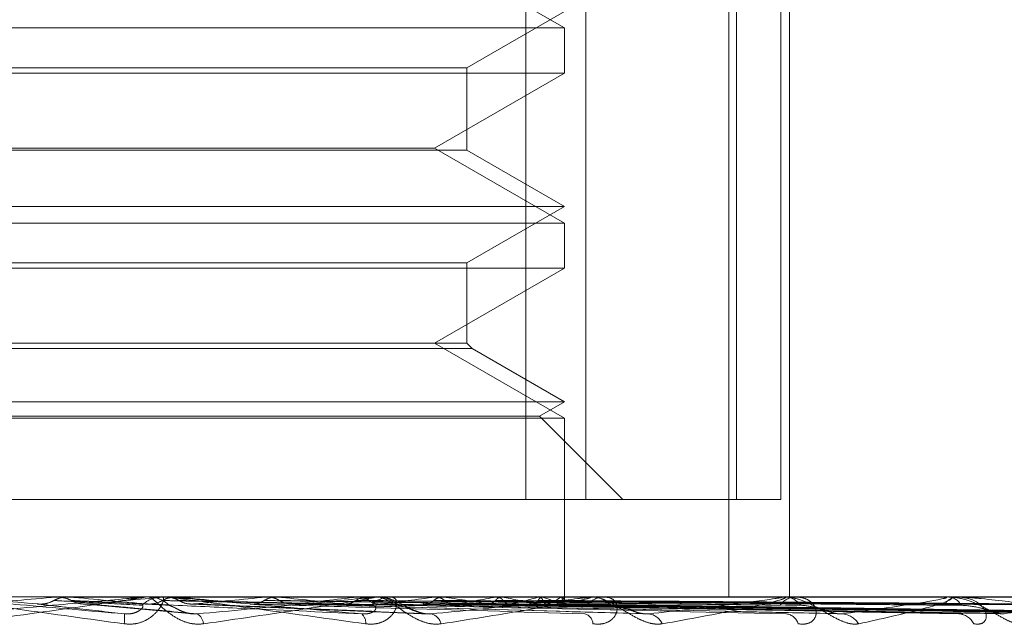
# Model space of a CAD drawing. Units: inches. Extents: x 0 to 23.4, y 0 to 16.5.
# Drawn here: x 7 to 7, y 2.4 to 2.4 of the extents above; entities that cross this region are included whole.
import ezdxf

# ---------------------------------------------------------------- set-up
doc = ezdxf.new("R2010")
doc.units = ezdxf.units.IN
doc.header["$MEASUREMENT"] = 0
doc.linetypes.add('HIDDEN', pattern=[0.07500000000000001, 0.05, -0.025])

msp = doc.modelspace()

# ---------------------------------------------------------------- linework, layer by layer
at = {"color": 7, "linetype": 'HIDDEN', "lineweight": 0}
for p, q in [((7.0028326502, 2.4061681286), (7.0028326502, 2.3936412854)), ((7.00393355, 2.3936412854), (7.00393355, 2.4061681286)), ((7.0065587922, 2.4061681286), (7.0065587922, 2.3918517363)), ((7.0067021644, 2.4061681286), (7.0067021644, 2.3936412854)), ((7.0075163199, 2.3936412854), (7.0075163199, 2.4061681286)), ((7.0076734533, 2.4061681286), (7.0076734533, 2.3918517363)), ((7.0035407301, 2.4022864896), (7.0011569599, 2.40366276)), ((7.0017511811, 2.4015558339), (7.0035407301, 2.4025890305)), ((6.9820661417, 2.4022864896), (7.0035407301, 2.4022864896)), ((7.0035407301, 2.4014599323), (7.0035407301, 2.4022864896)), ((6.9838556907, 2.4015558339), (7.0017511811, 2.4015558339)), ((7.0017511811, 2.4000431291), (7.0017511811, 2.4015558339)), ((7.0035407301, 2.4014599323), (6.9932162733, 2.4014599323)), ((7.0011569599, 2.4000836619), (7.0035407301, 2.4014599323)), ((7.0017511811, 2.4000431291), (6.983862307, 2.4000431291)), ((6.9931246199, 2.4000836619), (7.0011569599, 2.4000836619)), ((7.0035407301, 2.3987073915), (7.0011569599, 2.4000836619)), ((7.0035407301, 2.3990099325), (7.0017511811, 2.4000431291)), ((6.9820661417, 2.3990099325), (7.0035407301, 2.3990099325)), ((7.0017511811, 2.3979767359), (7.0035407301, 2.3990099325)), ((6.9820661417, 2.3987073915), (7.0035407301, 2.3987073915)), ((7.0035407301, 2.3978808342), (7.0035407301, 2.3987073915)), ((6.9838556907, 2.3979767359), (7.0017511811, 2.3979767359)), ((7.0017511811, 2.3965045638), (7.0017511811, 2.3979767359)), ((7.0035407301, 2.3978808342), (6.9932162733, 2.3978808342)), ((7.0011569599, 2.3965045638), (7.0035407301, 2.3978808342)), ((7.0017511811, 2.3965045638), (6.983862307, 2.3965045638)), ((7.0035407301, 2.3951282934), (7.0011569599, 2.3965045638)), ((7.0018470827, 2.3964086622), (7.0017511811, 2.3965045638)), ((7.0018470827, 2.3964086622), (6.9837664763, 2.3964086622)), ((7.0035407301, 2.3954308344), (7.0018470827, 2.3964086622)), ((6.9820661417, 2.3954308344), (7.0035407301, 2.3954308344)), ((7.0030869187, 2.3951688262), (7.0035407301, 2.3954308344)), ((6.9820661417, 2.3951282934), (7.0035407301, 2.3951282934)), ((6.9825199532, 2.3951688262), (7.0030869187, 2.3951688262)), ((7.0046144595, 2.3936412854), (7.0030869187, 2.3951688262)), ((7.0035407301, 2.3918517363), (7.0035407301, 2.3951282934)), ((6.9827742216, 2.3936412854), (7.00393355, 2.3936412854)), ((7.0075163199, 2.3936412854), (7.00393355, 2.3936412854)), ((7.0295085878, 2.3918517363), (6.9597677823, 2.3918517363)), ((6.994211148, 2.3918496934), (6.9942343161, 2.3918512254)), ((6.9958089413, 2.3918496934), (6.994211148, 2.3918496934)), ((6.9942343161, 2.3918512254), (6.994234294, 2.3918517363)), ((6.9942577118, 2.3918517363), (6.9942463759, 2.3918516144)), ((6.9944516806, 2.3918496934), (6.9944285807, 2.3918512254)), ((6.9947421706, 2.3918496934), (6.9944516806, 2.3918496934)), ((6.9958553149, 2.3918517363), (6.9959128218, 2.3918517363)), ((6.9962664523, 2.3918496934), (6.9959179307, 2.3918496934)), ((6.9962202005, 2.3918517363), (6.9961628065, 2.3918517363)), ((6.9962002155, 2.3918496934), (6.9962223802, 2.3918512254)), ((7.0000180173, 2.3918496934), (6.9962002155, 2.3918496934)), ((6.9962223802, 2.3918512254), (6.9962223591, 2.3918517363)), ((6.9962450256, 2.3918517363), (6.9962341892, 2.3918516144)), ((6.9964298564, 2.3918496934), (6.9964078482, 2.3918512254)), ((6.9974097002, 2.3918496934), (6.9964298564, 2.3918496934)), ((6.9980665145, 2.3918496934), (6.9980868748, 2.3918512254)), ((7.0039663395, 2.3918496934), (6.9980665145, 2.3918496934)), ((6.9982769639, 2.3918496934), (6.9982568428, 2.3918512254)), ((6.9997425921, 2.3918496934), (6.9997604121, 2.3918512254)), ((6.9999262438, 2.3918496934), (6.9999087372, 2.3918512254)), ((7.0000623727, 2.3918517363), (7.0001173515, 2.3918517363)), ((7.0075112052, 2.3918496934), (7.0001224604, 2.3918496934)), ((7.0004107358, 2.3918517363), (7.0003560165, 2.3918517363)), ((7.0011678705, 2.3918496934), (7.0011825061, 2.3918512254)), ((7.0013180869, 2.3918496934), (7.0013038274, 2.3918512254)), ((7.0022908365, 2.3918496934), (7.0023017588, 2.3918512254)), ((7.0024021883, 2.3918496934), (7.0023916913, 2.3918512254)), ((7.0030709031, 2.3918496934), (7.0030777173, 2.3918512254)), ((7.0031393658, 2.3918496934), (7.0031330107, 2.3918512254)), ((7.0034798766, 2.3918496934), (7.0034823365, 2.3918512254)), ((7.0035029758, 2.3918496934), (7.0035009924, 2.3918512254)), ((7.0035404265, 2.3917709959), (7.0035410337, 2.3918517363)), ((7.0040070737, 2.3918517363), (7.0040575372, 2.3918517363)), ((7.0105244939, 2.3918496934), (7.0040626461, 2.3918496934)), ((7.0043263234, 2.3918517363), (7.0042762565, 2.3918517363)), ((7.007546846, 2.3918517363), (7.0075909704, 2.3918517363)), ((7.0078254439, 2.3918517363), (7.007781839, 2.3918517363)), ((7.0105537531, 2.3918517363), (7.0105899435, 2.3918517363)), ((7.0128972973, 2.3918496934), (7.0105950524, 2.3918496934)), ((7.0107816299, 2.3918517363), (7.0107460629, 2.3918517363)), ((6.9946986691, 2.3917222297), (6.9967227124, 2.3915398093)), ((6.9966873167, 2.391720752), (7.0010643727, 2.3915379181)), ((6.9984761483, 2.391723916), (7.0049550501, 2.3915489407)), ((7.0001001801, 2.3917236893), (7.0085211492, 2.3915485307)), ((7.0010127763, 2.3917229478), (7.0108599452, 2.3915471806)), ((7.0014595584, 2.3917235463), (7.0115181863, 2.3915482716)), ((7.0021743812, 2.3917230491), (7.0133503379, 2.3915473664)), ((7.0025055451, 2.3917234416), (7.0138382628, 2.3915480816)), ((7.0025266532, 2.3917211433), (7.0039529333, 2.3917002639)), ((7.0029968968, 2.3917231327), (7.0150977117, 2.3915475192)), ((7.0032004993, 2.3917233562), (7.0153976996, 2.3915479266)), ((7.0034506837, 2.3917232077), (7.0160389985, 2.3915476562)), ((7.0035193777, 2.3917232804), (7.0161402132, 2.3915477887))]:
    msp.add_line(p, q, dxfattribs=at)
at = {"color": 7, "linetype": 'HIDDEN', "lineweight": 0, "flags": 128}
msp.add_lwpolyline([(6.9938716344, 2.3917224134), (6.9936899535, 2.3917382402), (6.9935080146, 2.3917541), (6.9933258708, 2.3917699882), (6.993143575, 2.3917859002), (6.9929611803, 2.3918018314), (6.9927787397, 2.3918177771), (6.9925963062, 2.3918337326), (6.992413933, 2.3918496934)], dxfattribs=at)
at = {"color": 7, "linetype": 'HIDDEN', "lineweight": 0}
for centre, radius, start, end in [((6.9135342852, 3.3060791064), 0.9177822049831992, 274.9518300525, 275.0430456791), ((6.9279167095, 1.6402498457), 0.7545390868095232, 84.8326629799, 84.9411093192), ((6.9639994654, 2.7411513967), 0.3507827935545367, 275.0354369071, 275.2669861122), ((6.996163268, 2.3913233373), 0.0005283992746567, 90.0500483657, 134.492940543), ((6.9958553155, 2.391324373), 0.0005273633426292, 90.0000686447, 95.0448696408), ((6.9959123847, 2.3913228933), 0.0005288431693723, 45.5267377624, 89.9526422159), ((6.9703342203, 2.110898842), 0.2821601728553938, 84.4209234343, 84.6934057474), ((6.9796513559, 2.5755437992), 0.1846148492811413, 275.3140232696, 275.7247206838), ((6.9845544534, 2.2566479256), 0.1358963770791179, 83.6953718066, 84.2045235289), ((6.9884043302, 2.4910228289), 0.0998191714453292, 275.8438687361, 276.5221907819), ((7.0003585314, 2.3913588929), 0.0004928498195289, 90.2923731556, 136.1599862962), ((7.0000623765, 2.3913691181), 0.0004826182175735, 90.0004477411, 95.2737080198), ((7.0001148955, 2.3913579189), 0.0004938235206375, 43.8882235972, 89.7150417758), ((6.9943073628, 2.4413023133), 0.0499262273289812, 276.752554534, 277.8981694113), ((6.9975205368, 2.3651398227), 0.026978483599286, 80.1723369547, 81.9080475383), ((6.9984823238, 2.4124861057), 0.0209849060295231, 278.3266901383, 280.4564547077), ((7.0008327207, 2.383601744), 0.0083959452746628, 75.2876944688, 79.226229469), ((7.0013187217, 2.3978936121), 0.0062927810163418, 281.2811459711, 286.1673047427), ((7.0027539765, 2.3905348469), 0.0013701628388863, 60.0812789924, 73.6638248452), ((7.0029581157, 2.3925737472), 0.0008924619880597, 287.4620186424, 305.7769227885), ((7.0034409417, 2.3917731443), 9.85291535196e-05, 329.0104094312, 50.9792576312), ((7.0042826443, 2.3914172928), 0.0004344905239654, 90.8423806665, 139.3624903975), ((7.0040070835, 2.3914444174), 0.0004073189628038, 90.0013795465, 95.7408870525), ((7.0040512486, 2.3914159282), 0.0004358534991243, 40.7201749717, 89.173292793), ((7.0077943743, 2.3914901702), 0.0003617833945055, 91.9856203885, 144.4990170109), ((7.0075468654, 2.3915394831), 0.0003122532612582, 90.0035660366, 96.5576503783), ((7.0075785882, 2.3914886105), 0.0003633368363067, 35.6284457921, 88.0470355745), ((7.0107681299, 2.3915670844), 0.0002855059792628, 94.4328586959, 152.1947102856), ((7.0105537874, 2.3916406957), 0.000211040618822, 90.0093231493, 97.9787132001), ((7.0105681182, 2.3915655532), 0.0002870141905107, 27.9922538362, 85.6388721914), ((6.9946420558, 2.3914556505), 0.0008268416450194, 353.189437922, 5.9148517544), ((6.9966812587, 2.3913374793), 0.0002369990680748, 4.8696226814, 59.1079903412), ((6.9996966385, 2.3913846141), 0.0001979437832824, 352.1555059075, 52.1228076572), ((7.0010308192, 2.3912897581), 0.0002594225164369, 15.1592546991, 75.4466853688), ((7.0038608531, 2.3913432195), 0.0002058210464226, 4.0058566878, 73.7887351003), ((7.0050488177, 2.3912245715), 0.0003188731310709, 24.6564391656, 82.6955112292), ((7.0075846841, 2.3912844083), 0.0002584439354285, 16.4508634825, 82.8755628334), ((7.0086126988, 2.3911534639), 0.0003882623410766, 31.7196087949, 86.16493905), ((7.0107614927, 2.3912139219), 0.0003274454168359, 26.0259540123, 86.8002865472)]:
    msp.add_arc(centre, radius, start, end, dxfattribs=at)
for points, knots in [([(6.991906174451521, 2.391851736335084), (6.991906810188728, 2.391851554720198), (6.99190818321131, 2.391851162480548), (6.991932941159377, 2.391847346203264), (6.99202321444752, 2.391834075008987), (6.99252249072908, 2.391762958161915), (6.993711924387418, 2.391597509814195), (6.994811610753785, 2.391446848997613), (6.995463063014976, 2.391357597795964)], [0, 0, 0, 0, 0.0132216410972383, 0.0285552137112739, 0.0542426430600652, 0.1337588501400201, 0.4868402727608653, 1, 1, 1, 1]), ([(6.995464495496919, 2.391540856815828), (6.994825673394907, 2.391596704835846), (6.993753868950391, 2.391690405657852), (6.992599053820052, 2.391791959322207), (6.992082822426855, 2.391837791135369), (6.99198391747746, 2.391846720825853), (6.991956105342708, 2.3918492972367), (6.991953905204994, 2.391849571793159), (6.991952930695376, 2.391849693402778)], [0, 0, 0, 0, 0.52731887987436, 0.884726306976026, 0.9590362595964322, 0.9800473728120298, 0.9911623590753618, 1, 1, 1, 1]), ([(6.992365318680274, 2.391540856815829), (6.9930012579015, 2.391596704835847), (6.994068225499532, 2.39169040565785), (6.995200994000906, 2.391791959322212), (6.995695084135135, 2.391837791135368), (6.995785543415431, 2.391846720825855), (6.995809133212292, 2.391849297236701), (6.995809000237538, 2.391849571793159), (6.995808941338873, 2.391849693402779)], [0, 0, 0, 0, 0.5273188798745356, 0.8847263069770827, 0.9590362595971371, 0.9800473728123602, 0.9911623590764036, 1, 1, 1, 1]), ([(6.995855314855532, 2.391851736335085), (6.995856302871636, 2.391851554720199), (6.995858436722556, 2.391851162480549), (6.99584007994815, 2.391847346203264), (6.995762290313482, 2.39183407500899), (6.995296348597973, 2.391762958161912), (6.994139762603607, 2.391597509814197), (6.993050297689394, 2.391446848997615), (6.992404900598405, 2.391357597795966)], [0, 0, 0, 0, 0.0132216410971545, 0.0285552137103102, 0.054242643059778, 0.1337588501395358, 0.4868402727605569, 1, 1, 1, 1]), ([(6.994416960560998, 2.39185161438314), (6.994360898311324, 2.391845819924057), (6.994275781404126, 2.39183702244556), (6.994199344981416, 2.391799012862978), (6.994173253407399, 2.391786038291406)], [0, 0, 0, 0, 0.6586499852876556, 1, 1, 1, 1]), ([(6.994246375871898, 2.391851614383139), (6.994295116256978, 2.391851635029724), (6.994456973421355, 2.391851703592946), (6.994624045503583, 2.391851735673323), (6.994742360177017, 2.391851736308667), (6.994747279494946, 2.391851736335083)], [0, 0, 0, 0, 0.2922709278852104, 0.9705738585749542, 1, 1, 1, 1]), ([(6.994246375871898, 2.391851614383139), (6.994302448628494, 2.391845819924056), (6.994387581487901, 2.391837022445558), (6.994463549974807, 2.391799012862977), (6.994489481818929, 2.391786038291404)], [0, 0, 0, 0, 0.6586499852885674, 1, 1, 1, 1]), ([(6.994416960560998, 2.39185161438314), (6.994470091424852, 2.391851635468849), (6.994646446142133, 2.391851705457627), (6.994822455083524, 2.391851723540451), (6.9949454373339, 2.391851736175413)], [0, 0, 0, 0, 0.3012727114609787, 1, 1, 1, 1]), ([(6.995463063014976, 2.391357597795964), (6.995531061265973, 2.391353605660727), (6.995607817238325, 2.391349099365089), (6.995743326945354, 2.391374183757579), (6.995824198297022, 2.391403957247713), (6.995951124186065, 2.391475000949718), (6.996069828732047, 2.391577814921275), (6.996162677626327, 2.391718204878028), (6.996197150630031, 2.391829044842758), (6.996174401906417, 2.391844075125229), (6.996162806465954, 2.391851736335084)], [0, 0, 0, 0, 0.1194461009600235, 0.1348299623651683, 0.2536738278689583, 0.2817546550328621, 0.4371652095501236, 0.6109336935270272, 0.8016857882131216, 1, 1, 1, 1]), ([(6.99691740229815, 2.391357597795966), (6.996850948877208, 2.391353605660728), (6.996775936698723, 2.391349099365089), (6.99663506529888, 2.391374183757581), (6.996547033494392, 2.391403957247712), (6.996400312030387, 2.391475000949721), (6.996248838644836, 2.391577814921277), (6.996091115389957, 2.391718204878027), (6.99597298192013, 2.39182904484276), (6.995933133336667, 2.39184407512523), (6.995912821784911, 2.391851736335085)], [0, 0, 0, 0, 0.1194461009600455, 0.1348299623648443, 0.253673827868894, 0.2817546550326598, 0.437165209548581, 0.610933693528102, 0.801685788212989, 1, 1, 1, 1]), ([(6.996397049596458, 2.39185161438314), (6.996343532988805, 2.391845819924057), (6.996262281020613, 2.391837022445559), (6.996188991424039, 2.391799012862978), (6.996163974019169, 2.391786038291406)], [0, 0, 0, 0, 0.6586499852888318, 0.9999999999999999, 0.9999999999999999, 0.9999999999999999, 0.9999999999999999]), ([(6.996220200507567, 2.391851736335084), (6.996224051826569, 2.391851554720198), (6.996232369647056, 2.391851162480548), (6.996269201367485, 2.391847346203264), (6.996381883725725, 2.391834075008988), (6.996934003634035, 2.391762958161914), (6.998156617610744, 2.391597509814195), (6.999246867713904, 2.391446848997613), (6.999892729949438, 2.391357597795964)], [0, 0, 0, 0, 0.0132216410970248, 0.0285552137116514, 0.0542426430601113, 0.1337588501404552, 0.4868402727608329, 1, 1, 1, 1]), ([(6.996234189242012, 2.391851614383139), (6.996349152684932, 2.391851635029724), (6.996730923506947, 2.391851703592944), (6.99712456307978, 2.391851735673327), (6.997403222940195, 2.391851736308666), (6.997414809131556, 2.391851736335083)], [0, 0, 0, 0, 0.2922709278854056, 0.9705738585744249, 1, 1, 1, 1]), ([(6.996234189242012, 2.391851614383139), (6.996287729996676, 2.391845819924055), (6.996369018626237, 2.391837022445558), (6.996441232812739, 2.391799012862977), (6.996465883126365, 2.391786038291404)], [0, 0, 0, 0, 0.6586499852825928, 1, 1, 1, 1]), ([(6.999818170245353, 2.391540856815829), (6.999190911912908, 2.391596704835847), (6.998138508956815, 2.391690405657851), (6.996971080069224, 2.391791959322207), (6.996424749548911, 2.391837791135369), (6.996311708730631, 2.391846720825853), (6.996276243490266, 2.391849297236699), (6.996269457850561, 2.391849571793159), (6.996266452279084, 2.391849693402778)], [0, 0, 0, 0, 0.5273188798738672, 0.8847263069756433, 0.9590362595959179, 0.9800473728107589, 0.9911623590743707, 1, 1, 1, 1]), ([(6.996397049596458, 2.39185161438314), (6.996516204708821, 2.391851635468849), (6.996911710534124, 2.391851705457628), (6.997306886647046, 2.391851723540451), (6.99758300698095, 2.391851736175413)], [0, 0, 0, 0, 0.3012727113972342, 1, 1, 1, 1]), ([(6.996802939128514, 2.391540856815829), (6.997415913359673, 2.391596704835848), (6.998444350702814, 2.391690405657852), (6.999502542925851, 2.391791959322209), (6.999939167908801, 2.39183779113537), (7.000010362115351, 2.391846720825854), (7.000024906510719, 2.391849297236701), (7.000020132041867, 2.391849571793159), (7.000018017280694, 2.391849693402778)], [0, 0, 0, 0, 0.5273188798741515, 0.8847263069757954, 0.9590362595954971, 0.9800473728106089, 0.9911623590744296, 1, 1, 1, 1]), ([(7.000062372715028, 2.391851736335084), (7.000066566770944, 2.391851554720199), (7.000075624811632, 2.391851162480548), (7.000070509634394, 2.391847346203265), (7.000019681297869, 2.391834075008987), (6.999632727538747, 2.391762958161918), (6.998572867208209, 2.391597509814194), (6.997533262368854, 2.391446848997613), (6.99691740229815, 2.391357597795965)], [0, 0, 0, 0, 0.0132216410967956, 0.0285552137120595, 0.0542426430604961, 0.1337588501396267, 0.4868402727602239, 1, 1, 1, 1]), ([(6.998247256070187, 2.39185161438314), (6.998198219334191, 2.391845819924057), (6.998123768962839, 2.391837022445559), (6.998056275069377, 2.391799012862979), (6.99803323602785, 2.391786038291406)], [0, 0, 0, 0, 0.6586499852862138, 1, 1, 1, 1]), ([(6.998098006247937, 2.391851614383139), (6.998275037670098, 2.391851635029724), (6.998862923956766, 2.391851703592945), (6.999468903867668, 2.391851735673327), (6.999897837414903, 2.391851736308667), (6.999915671724269, 2.391851736335083)], [0, 0, 0, 0, 0.2922709278848918, 0.9705738585827322, 1, 1, 1, 1]), ([(6.998098006247937, 2.391851614383139), (6.998122148438991, 2.39184971708398), (6.998171046308925, 2.391845874272562), (6.998242941040193, 2.391823959780589), (6.998287439396051, 2.391798763900164), (6.998309914048953, 2.391786038291404)], [0, 0, 0, 0, 0.3255400288617441, 0.659352498422013, 1, 1, 1, 1]), ([(6.998247256070187, 2.39185161438314), (6.998428128854843, 2.391851635468849), (6.999028491177117, 2.391851705457628), (6.99962855176718, 2.391851723540451), (7.000047830476269, 2.391851736175413)], [0, 0, 0, 0, 0.3012727114022175, 1, 1, 1, 1]), ([(6.999900708699563, 2.39185161438314), (6.999857924150628, 2.391845819924058), (6.999792966206513, 2.39183702244556), (6.999733707421324, 2.391799012862978), (6.999713479434128, 2.391786038291406)], [0, 0, 0, 0, 0.658649985293326, 1, 1, 1, 1]), ([(6.999770463686951, 2.391851614383139), (7.000003164711488, 2.391851635029724), (7.000775918720626, 2.391851703592944), (7.001572337277223, 2.391851735673325), (7.002136041734869, 2.391851736308666), (7.002159479583823, 2.391851736335083)], [0, 0, 0, 0, 0.2922709278862225, 0.9705738585750879, 1, 1, 1, 1]), ([(6.999770463686951, 2.391851614383139), (6.999813296583418, 2.391845819924055), (6.999878327931516, 2.391837022445557), (6.999935433513374, 2.391799012862977), (6.999954926504581, 2.391786038291404)], [0, 0, 0, 0, 0.6586499852746136, 1, 1, 1, 1]), ([(6.999892729949438, 2.391357597795965), (6.999958686861342, 2.391353605660727), (7.000033138583739, 2.391349099365089), (7.000158910537091, 2.391374183757579), (7.000231309942635, 2.39140395724771), (7.000339190939285, 2.391475000949721), (7.000430508197042, 2.391577814921273), (7.000475573999034, 2.391718204878027), (7.000452287866763, 2.391829044842758), (7.000388520076833, 2.391844075125229), (7.000356016468098, 2.391851736335083)], [0, 0, 0, 0, 0.119446100959568, 0.1348299623657749, 0.2536738278701121, 0.2817546550326946, 0.4371652095504758, 0.6109336935284161, 0.8016857882133759, 1, 1, 1, 1]), ([(6.999900708699563, 2.39185161438314), (7.000136761942815, 2.391851635468849), (7.000920282103524, 2.391851705457628), (7.001703539417576, 2.391851723540451), (7.002250822676903, 2.391851736175413)], [0, 0, 0, 0, 0.3012727113976211, 1, 1, 1, 1]), ([(7.001281214533765, 2.391357597795965), (7.001218807950312, 2.391353605660727), (7.001148363815004, 2.391349099365087), (7.001010269619151, 2.391374183757582), (7.000921414060826, 2.391403957247713), (7.000768038873538, 2.391475000949719), (7.000601412268212, 2.391577814921275), (7.000407252209773, 2.391718204878028), (7.000238269857635, 2.391829044842758), (7.000158176515562, 2.39184407512523), (7.000117351474333, 2.391851736335084)], [0, 0, 0, 0, 0.119446100961892, 0.1348299623666271, 0.2536738278705936, 0.2817546550348712, 0.4371652095518432, 0.6109336935287687, 0.8016857882139329, 1, 1, 1, 1]), ([(7.000865794650295, 2.39157377817574), (7.000830405813868, 2.391587172147927), (7.000741306125335, 2.391620894611579), (7.00057547615507, 2.391710641746351), (7.000396347986721, 2.391797026771968), (7.000215892959899, 2.391865013263539), (7.000122690503128, 2.391850066823672), (7.000117647559146, 2.391849258110452)], [0, 0, 0, 0, 0.121605960437815, 0.3061715018854876, 0.6781362691495159, 0.9825847856349911, 1, 1, 1, 1]), ([(7.001096007109805, 2.391540856815829), (7.001663861865095, 2.391596704835847), (7.002616598548192, 2.391690405657851), (7.003561968668854, 2.391791959322211), (7.003925347736034, 2.391837791135368), (7.003974703724718, 2.391846720825855), (7.003979677046247, 2.391849297236701), (7.003970433645043, 2.39184957179316), (7.003966339454339, 2.391849693402778)], [0, 0, 0, 0, 0.5273188798739253, 0.8847263069758055, 0.9590362595965939, 0.9800473728116245, 0.9911623590751324, 1, 1, 1, 1]), ([(7.001297647398529, 2.39185161438314), (7.001262661381726, 2.391845819924057), (7.001209543614196, 2.39183702244556), (7.001160661704175, 2.391799012862978), (7.00114397586347, 2.391786038291405)], [0, 0, 0, 0, 0.6586499852956145, 1, 1, 1, 1]), ([(7.00119111458966, 2.391851614383138), (7.001471074795425, 2.391851635029723), (7.002400767184334, 2.391851703592943), (7.003358839739587, 2.39185173567333), (7.004036941364829, 2.391851736308666), (7.004065135648652, 2.391851736335083)], [0, 0, 0, 0, 0.2922709278859195, 0.9705738585702806, 1, 1, 1, 1]), ([(7.00119111458966, 2.391851614383138), (7.001226158639761, 2.391845819924055), (7.001279364516756, 2.391837022445557), (7.001325661858707, 2.391799012862976), (7.001341465457062, 2.391786038291404)], [0, 0, 0, 0, 0.6586499852834778, 1, 1, 1, 1]), ([(7.004007073685387, 2.391851736335084), (7.004014322197006, 2.391851554720198), (7.004029977046264, 2.391851162480549), (7.00403828834203, 2.391847346203265), (7.004016258372162, 2.391834075008987), (7.003722278086489, 2.391762958161916), (7.002797449533555, 2.391597509814195), (7.001845278796619, 2.391446848997614), (7.001281214533765, 2.391357597795965)], [0, 0, 0, 0, 0.0132216410983532, 0.0285552137120681, 0.0542426430607342, 0.1337588501410239, 0.4868402727616601, 1, 1, 1, 1]), ([(7.001297647398529, 2.39185161438314), (7.001580349521134, 2.391851635468849), (7.002518709060598, 2.391851705457627), (7.00345685413893, 2.391851723540451), (7.004112361705945, 2.391851736175413)], [0, 0, 0, 0, 0.3012727112749594, 1, 1, 1, 1]), ([(7.002387583162816, 2.391851614383139), (7.002361660163949, 2.391845819924056), (7.002322302387516, 2.391837022445558), (7.002285564072253, 2.391799012862978), (7.002273023447797, 2.391786038291404)], [0, 0, 0, 0, 0.6586499852770255, 1, 1, 1, 1]), ([(7.002308612930973, 2.391851614383138), (7.002625713826606, 2.391851635029724), (7.003678743089764, 2.391851703592945), (7.004763842408185, 2.391851735673324), (7.005531832838805, 2.391851736308666), (7.005563764542488, 2.391851736335083)], [0, 0, 0, 0, 0.292270927885716, 0.9705738585817941, 1, 1, 1, 1]), ([(7.002308612930973, 2.391851614383139), (7.002334601551429, 2.391845819924056), (7.002374058958297, 2.391837022445558), (7.002407874753779, 2.391799012862977), (7.002419417776064, 2.391786038291404)], [0, 0, 0, 0, 0.6586499852916958, 1, 1, 1, 1]), ([(7.002387583162816, 2.391851614383139), (7.002706716573492, 2.391851635468849), (7.003766000732238, 2.391851705457627), (7.004825126566558, 2.391851723540451), (7.005565166689032, 2.391851736175413)], [0, 0, 0, 0, 0.3012727114249478, 1, 1, 1, 1]), ([(7.003131122874104, 2.391851614383139), (7.003115199817894, 2.391845819924056), (7.00309102452515, 2.391837022445558), (7.003067757623075, 2.391799012862978), (7.003059815465708, 2.391786038291404)], [0, 0, 0, 0, 0.6586499852839577, 1, 1, 1, 1]), ([(7.00308256940922, 2.391851614383138), (7.003425350142167, 2.391851635029723), (7.004563657058381, 2.391851703592944), (7.005736564823032, 2.39185173567333), (7.006566686884236, 2.391851736308666), (7.006601201912848, 2.391851736335083)], [0, 0, 0, 0, 0.2922709278859223, 0.9705738585748853, 1, 1, 1, 1]), ([(7.00308256940922, 2.391851614383138), (7.003098563303574, 2.391845819924055), (7.003122846146828, 2.391837022445558), (7.003142958204886, 2.391799012862977), (7.003149823456199, 2.391786038291404)], [0, 0, 0, 0, 0.6586499852906507, 1, 1, 1, 1]), ([(7.003131122874104, 2.391851614383139), (7.003475153259894, 2.391851635468848), (7.004617076749092, 2.391851705457626), (7.005758903772827, 2.39185172354045), (7.006556729473185, 2.391851736175413)], [0, 0, 0, 0, 0.3012727113890948, 1, 1, 1, 1]), ([(7.003485011220755, 2.391851614383139), (7.003841082802197, 2.391851635029723), (7.00502352599363, 2.391851703592943), (7.006241850262595, 2.391851735673337), (7.007104101179595, 2.391851736308666), (7.00713995207003, 2.391851736335083)], [0, 0, 0, 0, 0.2922709278855849, 0.9705738585820386, 1, 1, 1, 1]), ([(7.003485011220755, 2.391851614383139), (7.003490432327992, 2.391845819924055), (7.003498662962408, 2.391837022445558), (7.003504344380861, 2.391799012862977), (7.003506283733134, 2.391786038291404)], [0, 0, 0, 0, 0.6586499852863347, 0.9999999999999999, 0.9999999999999999, 0.9999999999999999, 0.9999999999999999]), ([(7.003501393069952, 2.391851614383139), (7.00385788627635, 2.391851635468849), (7.00504117700562, 2.391851705457627), (7.006224436614899, 2.39185172354045), (7.007051212393385, 2.391851736175412)], [0, 0, 0, 0, 0.3012727114140567, 1, 1, 1, 1]), ([(7.005338617761246, 2.391357597795965), (7.005282513551807, 2.391353605660727), (7.005219183494263, 2.391349099365089), (7.00508885758645, 2.391374183757581), (7.005002389745672, 2.39140395724771), (7.004847904213988, 2.391475000949722), (7.00467214670854, 2.391577814921273), (7.004448567296936, 2.391718204878028), (7.00423484352497, 2.391829044842759), (7.004117400206353, 2.39184407512523), (7.00405753719901, 2.391851736335084)], [0, 0, 0, 0, 0.1194461009587761, 0.1348299623642807, 0.2536738278692073, 0.2817546550324636, 0.4371652095504774, 0.6109336935276009, 0.8016857882119076, 1, 1, 1, 1]), ([(7.004066171326303, 2.391357597795964), (7.004127703044471, 2.391353605660726), (7.00419715963768, 2.391349099365087), (7.004308648111275, 2.39137418375758), (7.004369958867549, 2.391403957247711), (7.004454895871486, 2.391475000949719), (7.004515525397418, 2.391577814921276), (7.004511179311613, 2.391718204878024), (7.004430975664858, 2.391829044842758), (7.004328493542684, 2.391844075125229), (7.004276256530783, 2.391851736335083)], [0, 0, 0, 0, 0.1194461009602066, 0.1348299623643721, 0.2536738278689589, 0.2817546550325887, 0.4371652095489828, 0.6109336935288723, 0.8016857882117733, 1, 1, 1, 1]), ([(7.005089359961821, 2.391540856815829), (7.00559157149085, 2.391596704835847), (7.006434173127838, 2.391690405657851), (7.007232553006858, 2.391791959322209), (7.007509552691976, 2.391837791135368), (7.007535286608777, 2.391846720825854), (7.007530509107669, 2.391849297236701), (7.007517130854714, 2.391849571793159), (7.007511205209198, 2.391849693402778)], [0, 0, 0, 0, 0.5273188798746508, 0.8847263069753551, 0.9590362595957591, 0.9800473728105512, 0.9911623590750769, 1, 1, 1, 1]), ([(7.007546845995719, 2.391851736335084), (7.007556886982943, 2.391851554720198), (7.007578572833737, 2.391851162480548), (7.007600010210621, 2.391847346203265), (7.007607574827921, 2.391834075008987), (7.007417193229169, 2.391762958161916), (7.006660822167366, 2.391597509814194), (7.005830499464139, 2.391446848997613), (7.005338617761246, 2.391357597795965)], [0, 0, 0, 0, 0.0132216410972973, 0.0285552137113751, 0.0542426430598541, 0.1337588501400697, 0.4868402727607324, 1, 1, 1, 1]), ([(7.008942966856494, 2.391357597795967), (7.008895192773379, 2.39135360566073), (7.008841265706888, 2.391349099365092), (7.008723418404969, 2.391374183757581), (7.008642463454804, 2.391403957247713), (7.008492451088345, 2.391475000949721), (7.008313915016954, 2.391577814921277), (7.008068996994651, 2.391718204878026), (7.007818256336826, 2.39182904484276), (7.007667707749195, 2.39184407512523), (7.007590970380794, 2.391851736335084)], [0, 0, 0, 0, 0.1194461009588014, 0.1348299623653304, 0.253673827869226, 0.2817546550329931, 0.4371652095501669, 0.610933693528934, 0.8016857882120367, 1, 1, 1, 1]), ([(7.007832548100424, 2.391357597795964), (7.007887430708242, 2.391353605660727), (7.007949381830017, 2.391349099365089), (7.008042557339934, 2.391374183757578), (7.008090563516462, 2.391403957247709), (7.008149486683068, 2.391475000949721), (7.008177237168133, 2.391577814921273), (7.008123636273401, 2.391718204878027), (7.007989413880924, 2.391829044842757), (7.007851921397413, 2.391844075125229), (7.007781838964058, 2.391851736335083)], [0, 0, 0, 0, 0.1194461009606689, 0.1348299623666722, 0.2536738278699284, 0.2817546550327847, 0.4371652095500481, 0.610933693527578, 0.8016857882125146, 0.9999999999999999, 0.9999999999999999, 0.9999999999999999, 0.9999999999999999]), ([(7.00863866750791, 2.391540856815831), (7.00905708457752, 2.391596704835849), (7.00975909734987, 2.391690405657854), (7.010381631458245, 2.391791959322209), (7.010562240270975, 2.391837791135368), (7.010563422025089, 2.391846720825855), (7.010549066372678, 2.391849297236701), (7.010532036792892, 2.391849571793159), (7.010524493860834, 2.391849693402778)], [0, 0, 0, 0, 0.5273188798727649, 0.8847263069745885, 0.9590362595950029, 0.9800473728101158, 0.9911623590745662, 1, 1, 1, 1]), ([(7.010553753051941, 2.391851736335084), (7.010566223607334, 2.391851554720199), (7.010593156676511, 2.391851162480548), (7.010626945331858, 2.391847346203265), (7.010663831131347, 2.391834075008988), (7.010583929106521, 2.391762958161916), (7.010023352756742, 2.391597509814197), (7.009344888113098, 2.391446848997616), (7.008942966856494, 2.391357597795967)], [0, 0, 0, 0, 0.0132216410984103, 0.0285552137116694, 0.054242643061027, 0.1337588501404768, 0.4868402727613782, 1, 1, 1, 1]), ([(7.011963991252171, 2.391357597795965), (7.011926273975214, 2.391353605660729), (7.011883698964464, 2.391349099365091), (7.011782589576979, 2.391374183757577), (7.01171007344025, 2.391403957247712), (7.011569956076793, 2.39147500094972), (7.011395094198254, 2.391577814921276), (7.011137689540706, 2.391718204878027), (7.010858994417691, 2.39182904484276), (7.010680781779255, 2.39184407512523), (7.010589943538231, 2.391851736335084)], [0, 0, 0, 0, 0.1194461009600062, 0.1348299623670689, 0.253673827870074, 0.2817546550336776, 0.4371652095503617, 0.6109336935289538, 0.8016857882120277, 0.9999999999999999, 0.9999999999999999, 0.9999999999999999, 0.9999999999999999]), ([(7.011055733601984, 2.391357597795967), (7.01110198349901, 2.39135360566073), (7.011154190074407, 2.391349099365092), (7.011225685014935, 2.391374183757581), (7.011258651543426, 2.391403957247716), (7.011289431235931, 2.39147500094972), (7.011283299705299, 2.391577814921278), (7.011182381277631, 2.391718204878029), (7.010998991286407, 2.391829044842761), (7.010831457778151, 2.391844075125231), (7.010746062885083, 2.391851736335086)], [0, 0, 0, 0, 0.119446100959463, 0.1348299623652491, 0.2536738278681381, 0.2817546550334929, 0.4371652095505391, 0.6109336935286117, 0.8016857882129798, 1, 1, 1, 1]), ([(7.01329308998553, 2.39154085681583), (7.012922620407375, 2.391596704835848), (7.012301053089691, 2.391690405657851), (7.011487077918797, 2.391791959322212), (7.011017927744879, 2.391837791135369), (7.010892020501605, 2.391846720825856), (7.010840784053938, 2.391849297236702), (7.01081959978074, 2.391849571793161), (7.010810216605382, 2.39184969340278)], [0, 0, 0, 0, 0.5273188798744308, 0.8847263069756626, 0.9590362595964422, 0.9800473728113107, 0.9911623590757735, 1, 1, 1, 1]), ([(7.011615648525725, 2.391540856815829), (7.011935148452849, 2.391596704835847), (7.012471199789889, 2.39169040565785), (7.012895388122939, 2.391791959322209), (7.012973078390232, 2.391837791135368), (7.012949665269976, 2.391846720825854), (7.012926250316949, 2.3918492972367), (7.012906184903715, 2.391849571793159), (7.012897297306332, 2.391849693402778)], [0, 0, 0, 0, 0.5273188798740281, 0.8847263069756888, 0.9590362595959537, 0.9800473728105213, 0.9911623590747123, 1, 1, 1, 1]), ([(6.9941732534074, 2.391786038291406), (6.994153800272086, 2.391776295903433), (6.994080947000988, 2.391739810019762), (6.993976221220407, 2.391717466622814), (6.993894085062045, 2.391721351522509), (6.993871634388791, 2.391722413400924)], [0, 0, 0, 0, 0.2093091832024127, 0.7838766564362232, 1, 1, 1, 1]), ([(6.993871634388789, 2.391722413400924), (6.993914884385367, 2.391717437300938), (6.994131134668833, 2.391692556766427), (6.994653840062007, 2.391632755386592), (6.995151215884082, 2.391576371224823), (6.995464495496919, 2.391540856815828)], [0, 0, 0, 0, 0.084696337423682, 0.4234822757479275, 0.9999999999999999, 0.9999999999999999, 0.9999999999999999, 0.9999999999999999]), ([(6.994173253407399, 2.391786038291406), (6.994220925499883, 2.391783549619808), (6.994459286015113, 2.391771106259063), (6.994996033718441, 2.391742816134883), (6.99549205379848, 2.391716330746077), (6.995792954519076, 2.391700263911491)], [0, 0, 0, 0, 0.0895371415796556, 0.4476858070866764, 1, 1, 1, 1]), ([(6.994489481818929, 2.391786038291404), (6.994508799694248, 2.391776295903432), (6.994581146407767, 2.391739810019762), (6.994684953678212, 2.391717466622812), (6.994766135075447, 2.391721351522507), (6.994788324779226, 2.391722413400923)], [0, 0, 0, 0, 0.2093091832013318, 0.7838766564359569, 0.9999999999999999, 0.9999999999999999, 0.9999999999999999, 0.9999999999999999]), ([(6.994489481818929, 2.391786038291404), (6.99454367470368, 2.391783549619806), (6.994814639187462, 2.39177110625906), (6.995415586049962, 2.391742816134886), (6.995955407644215, 2.391716330746079), (6.996282879682629, 2.391700263911492)], [0, 0, 0, 0, 0.0895371415801951, 0.4476858070867262, 1, 1, 1, 1]), ([(6.994788324779226, 2.391722413400923), (6.994846912831836, 2.391717437300937), (6.995139853502065, 2.391692556766424), (6.995819608841741, 2.391632755386596), (6.996422928931501, 2.391576371224825), (6.996802939128514, 2.391540856815829)], [0, 0, 0, 0, 0.0846963374234207, 0.4234822757478189, 1, 1, 1, 1]), ([(6.995792954519049, 2.39170026391147), (6.995804440379328, 2.391691290592268), (6.995820078775154, 2.391679073107974), (6.995766378635007, 2.391617298541109), (6.995704122458259, 2.391576742172044), (6.995617868653644, 2.391547811125045), (6.995537178962119, 2.39153691646775), (6.99548503969583, 2.391539743064654), (6.995464495496924, 2.391540856815828)], [0, 0, 0, 0, 0.4235571565794762, 0.5766877106334407, 0.7311347586939343, 0.8323151788316451, 0.9339279095252209, 1, 1, 1, 1]), ([(6.99616397401917, 2.391786038291406), (6.996145310891814, 2.391776295903434), (6.996075416252469, 2.391739810019763), (6.995974815614104, 2.391717466622814), (6.995895757354175, 2.391721351522509), (6.995874147977779, 2.391722413400924)], [0, 0, 0, 0, 0.209309183200715, 0.7838766564294759, 1, 1, 1, 1]), ([(6.995874147977779, 2.391722413400924), (6.995983848318074, 2.391717437300938), (6.996532350781951, 2.391692556766427), (6.99783912917569, 2.391632755386592), (6.999053365380804, 2.391576371224823), (6.999818170245353, 2.391540856815829)], [0, 0, 0, 0, 0.0846963374235561, 0.4234822757478217, 0.9999999999999999, 0.9999999999999999, 0.9999999999999999, 0.9999999999999999]), ([(6.996163974019169, 2.391786038291406), (6.996277914304796, 2.391783549619808), (6.996847615859144, 2.391771106259063), (6.998124294631022, 2.391742816134885), (6.999293671248765, 2.391716330746077), (7.000003050326526, 2.391700263911491)], [0, 0, 0, 0, 0.0895371415800845, 0.4476858070867109, 0.9999999999999999, 0.9999999999999999, 0.9999999999999999, 0.9999999999999999]), ([(6.996282879682655, 2.391700263911472), (6.996309187178428, 2.39169129059227), (6.996345005743347, 2.391679073107977), (6.996456764803643, 2.391617298541109), (6.996546479971943, 2.391576742172046), (6.996647865623402, 2.391547811125046), (6.996733102616399, 2.391536916467751), (6.996783199629419, 2.391539743064655), (6.996802939128521, 2.391540856815829)], [0, 0, 0, 0, 0.4235571565796751, 0.5766877106329493, 0.7311347586955317, 0.8323151788307666, 0.9339279095232633, 1, 1, 1, 1]), ([(6.996465883126365, 2.391786038291404), (6.996484235399199, 2.391776295903432), (6.996552965867911, 2.39173981001976), (6.996651455586265, 2.391717466622812), (6.996728319614153, 2.391721351522507), (6.996749329230497, 2.391722413400923)], [0, 0, 0, 0, 0.209309183195893, 0.7838766564322783, 1, 1, 1, 1]), ([(6.996465883126365, 2.391786038291404), (6.996586048932846, 2.391783549619806), (6.997186878098367, 2.39177110625906), (6.99852484899366, 2.391742816134885), (6.99973604372631, 2.391716330746078), (7.000470790932128, 2.391700263911492)], [0, 0, 0, 0, 0.0895371415799605, 0.4476858070866064, 1, 1, 1, 1]), ([(6.996749329230497, 2.391722413400923), (6.996873673096276, 2.391717437300937), (6.997495393289344, 2.391692556766426), (6.998952110168697, 2.391632755386593), (7.000267493323617, 2.391576371224824), (7.001096007109805, 2.391540856815829)], [0, 0, 0, 0, 0.0846963374233196, 0.4234822757476966, 0.9999999999999999, 0.9999999999999999, 0.9999999999999999, 0.9999999999999999]), ([(6.998033236027849, 2.391786038291406), (6.998016037442499, 2.391776295903433), (6.997951627609278, 2.391739810019764), (6.997858788082314, 2.391717466622814), (6.997785665092319, 2.391721351522508), (6.997765678031948, 2.391722413400924)], [0, 0, 0, 0, 0.209309183201514, 0.7838766564336489, 1, 1, 1, 1]), ([(6.997765678031948, 2.391722413400924), (6.99793786385984, 2.391717437300938), (6.998798794195968, 2.391692556766427), (7.000842415214358, 2.391632755386594), (7.002729626142393, 2.391576371224823), (7.003918314218162, 2.391540856815828)], [0, 0, 0, 0, 0.0846963374235143, 0.4234822757477631, 1, 1, 1, 1]), ([(6.99803323602785, 2.391786038291406), (6.998209329763965, 2.39178354923977), (6.999089798639607, 2.391771103978837), (7.000583683540973, 2.391749695527952), (7.001906060245171, 2.391730262764639), (7.002520294134919, 2.391721236394347)], [0, 0, 0, 0, 0.1180700249317705, 0.5903502554517603, 1, 1, 1, 1]), ([(6.998309914048953, 2.391786038291404), (6.998326613320203, 2.391775987766258), (6.998378965585821, 2.391744479339685), (6.998437364584253, 2.39173535028889), (6.998477135530888, 2.391729133213225)], [0, 0, 0, 0, 0.3189789602021343, 0.9999999999999999, 0.9999999999999999, 0.9999999999999999, 0.9999999999999999]), ([(6.998309914048951, 2.391786038291404), (6.99849170967183, 2.391783549619806), (6.999400687987609, 2.391771106259061), (7.001427325161492, 2.391742816134883), (7.003266117299162, 2.391716330746077), (7.004381583993998, 2.391700263911492)], [0, 0, 0, 0, 0.0895371415803352, 0.4476858070866535, 0.9999999999999999, 0.9999999999999999, 0.9999999999999999, 0.9999999999999999]), ([(6.998567718816207, 2.391722413400923), (6.99875332438387, 2.391717437300937), (6.999681353512118, 2.391692556766425), (7.001862382387699, 2.391632755386592), (7.003842287233362, 2.391576371224823), (7.005089359961821, 2.391540856815829)], [0, 0, 0, 0, 0.0846963374234531, 0.4234822757478028, 1, 1, 1, 1]), ([(6.999713479434129, 2.391786038291406), (6.999698366992466, 2.391776295903433), (6.999641769904563, 2.391739810019763), (6.999560046951398, 2.391717466622813), (6.999495502086711, 2.391721351522509), (6.999477859726803, 2.391722413400924)], [0, 0, 0, 0, 0.2093091832023639, 0.7838766564362472, 1, 1, 1, 1]), ([(6.999477859726802, 2.391722413400924), (6.999706307797845, 2.391717437300938), (7.00084854974075, 2.391692556766427), (7.00355515159557, 2.391632755386594), (7.006047128526511, 2.391576371224823), (7.007616737529352, 2.391540856815828)], [0, 0, 0, 0, 0.0846963374234772, 0.4234822757477459, 1, 1, 1, 1]), ([(6.999713479434128, 2.391786038291406), (6.999945355543325, 2.391783549619808), (7.001104736346166, 2.391771106259062), (7.003697774437016, 2.391742816134885), (7.006064261859803, 2.391716330746077), (7.007499844408689, 2.391700263911491)], [0, 0, 0, 0, 0.0895371415802931, 0.4476858070866421, 0.9999999999999999, 0.9999999999999999, 0.9999999999999999, 0.9999999999999999]), ([(7.000003050326498, 2.391700263911471), (7.000039403427579, 2.391691290592268), (7.000088899431391, 2.391679073107975), (7.000076631459071, 2.391617298541107), (7.000035639660975, 2.391576742172046), (6.999963456238496, 2.391547811125044), (6.999889474906948, 2.39153691646775), (6.999838324721302, 2.391539743064654), (6.999818170245363, 2.391540856815828)], [0, 0, 0, 0, 0.4235571565792522, 0.576687710633382, 0.7311347586987512, 0.8323151788313754, 0.9339279095264698, 1, 1, 1, 1]), ([(6.999954926504581, 2.391786038291404), (6.99996941654832, 2.391776295903432), (7.000023682715069, 2.39173981001976), (7.000101179150255, 2.391717466622813), (7.000161330688274, 2.391721351522507), (7.000177772198965, 2.391722413400922)], [0, 0, 0, 0, 0.2093091831945442, 0.7838766564256326, 1, 1, 1, 1]), ([(6.999954926504581, 2.391786038291404), (7.000191781376381, 2.391783549619806), (7.001376055997763, 2.391771106259061), (7.004018111502413, 2.391742816134882), (7.006418042306326, 2.391716330746077), (7.007873912617511, 2.391700263911491)], [0, 0, 0, 0, 0.0895371415801626, 0.4476858070868938, 1, 1, 1, 1]), ([(7.000177772198965, 2.391722413400922), (7.000417931199705, 2.391717437300936), (7.001618727872481, 2.391692556766424), (7.004445240678113, 2.391632755386593), (7.007018108294805, 2.391576371224825), (7.00863866750791, 2.391540856815831)], [0, 0, 0, 0, 0.0846963374236663, 0.4234822757479201, 1, 1, 1, 1]), ([(7.000470790932154, 2.391700263911472), (7.000521294522485, 2.391691290592269), (7.000590056906581, 2.391679073107976), (7.00073575588999, 2.391617298541108), (7.000839853942864, 2.391576742172046), (7.00094681337597, 2.391547811125045), (7.001031245315828, 2.39153691646775), (7.001077701994978, 2.391539743064655), (7.001096007109815, 2.391540856815829)], [0, 0, 0, 0, 0.4235571565780312, 0.5766877106310643, 0.7311347586962714, 0.8323151788325803, 0.933927909526886, 1, 1, 1, 1]), ([(7.00114397586347, 2.391786038291405), (7.001131495768515, 2.391776295903433), (7.001084756992149, 2.391739810019764), (7.001017104293232, 2.391717466622814), (7.000963470373437, 2.391721351522508), (7.000948810354845, 2.391722413400923)], [0, 0, 0, 0, 0.2093091832055702, 0.7838766564276752, 0.9999999999999999, 0.9999999999999999, 0.9999999999999999, 0.9999999999999999]), ([(7.000948810354845, 2.391722413400923), (7.001225263960536, 2.391717437300938), (7.002607533910317, 2.391692556766426), (7.00587929295856, 2.391632755386594), (7.008885969353336, 2.391576371224825), (7.010779769524307, 2.391540856815831)], [0, 0, 0, 0, 0.0846963374234714, 0.4234822757476924, 1, 1, 1, 1]), ([(7.00114397586347, 2.391786038291405), (7.001423257095153, 2.391783549619807), (7.002819663562943, 2.391771106259063), (7.005941553248672, 2.391742816134883), (7.00878852823527, 2.391716330746079), (7.010515589012571, 2.391700263911494)], [0, 0, 0, 0, 0.0895371415802235, 0.447685807086916, 1, 1, 1, 1]), ([(7.001341465457062, 2.391786038291404), (7.001353198465212, 2.391776295903431), (7.00139713935236, 2.391739810019762), (7.001459718808423, 2.391717466622812), (7.00150807925885, 2.391721351522507), (7.001521297854565, 2.391722413400922)], [0, 0, 0, 0, 0.2093091832054256, 0.783876656433024, 1, 1, 1, 1]), ([(7.001341465457062, 2.391786038291404), (7.001624819025599, 2.391783549619805), (7.003041587182171, 2.39177110625906), (7.006203570247845, 2.391742816134881), (7.009077899965786, 2.391716330746076), (7.010821554947043, 2.391700263911492)], [0, 0, 0, 0, 0.0895371415800807, 0.4476858070867929, 1, 1, 1, 1]), ([(7.001521297854565, 2.391722413400922), (7.001807330316367, 2.391717437300936), (7.003237494613277, 2.391692556766425), (7.006607333811743, 2.391632755386592), (7.009680174060259, 2.391576371224823), (7.011615648525725, 2.391540856815829)], [0, 0, 0, 0, 0.0846963374235226, 0.4234822757479226, 1, 1, 1, 1]), ([(7.002273023447798, 2.391786038291405), (7.0022636267627, 2.391776295903433), (7.002228435559023, 2.391739810019761), (7.002177298259165, 2.391717466622813), (7.002136513753863, 2.391721351522508), (7.002125365927855, 2.391722413400923)], [0, 0, 0, 0, 0.2093091831968891, 0.7838766564419962, 1, 1, 1, 1]), ([(7.002125365927855, 2.391722413400923), (7.002439833314592, 2.391717437300937), (7.004012172433792, 2.391692556766425), (7.007730838778966, 2.391632755386594), (7.011143545518853, 2.391576371224825), (7.01329308998553, 2.39154085681583)], [0, 0, 0, 0, 0.0846963374235277, 0.4234822757477572, 0.9999999999999999, 0.9999999999999999, 0.9999999999999999, 0.9999999999999999]), ([(7.002273023447797, 2.391786038291404), (7.002589615850593, 2.391783549619807), (7.004172578215282, 2.391771106259063), (7.007710486268651, 2.391742816134883), (7.01093505172532, 2.391716330746078), (7.012891170254731, 2.391700263911493)], [0, 0, 0, 0, 0.089537141580055, 0.4476858070867405, 1, 1, 1, 1]), ([(7.002419417776064, 2.391786038291404), (7.002739028905099, 2.391783549619806), (7.00433708490433, 2.391771106259061), (7.007904713224563, 2.391742816134882), (7.011149556091538, 2.391716330746077), (7.013117975508792, 2.391700263911491)], [0, 0, 0, 0, 0.0895371415799295, 0.4476858070866702, 1, 1, 1, 1]), ([(7.002419417776064, 2.391786038291404), (7.00242796968714, 2.391776295903432), (7.00245999715654, 2.391739810019762), (7.002505397848884, 2.391717466622811), (7.002540219339038, 2.391721351522507), (7.002549737265288, 2.391722413400922)], [0, 0, 0, 0, 0.2093091832068577, 0.7838766564313956, 1, 1, 1, 1]), ([(7.002549737265286, 2.391722413400922), (7.002871305229734, 2.391717437300936), (7.004479147286825, 2.391692556766424), (7.008270518109479, 2.391632755386592), (7.011732270537024, 2.391576371224823), (7.013912707164838, 2.391540856815829)], [0, 0, 0, 0, 0.0846963374236073, 0.4234822757476465, 1, 1, 1, 1]), ([(7.003059815465708, 2.391786038291404), (7.003053841811147, 2.391776295903432), (7.003031470081953, 2.391739810019762), (7.002998696416407, 2.391717466622812), (7.002972235383883, 2.391721351522508), (7.002965002661936, 2.391722413400923)], [0, 0, 0, 0, 0.2093091832002045, 0.7838766564393126, 1, 1, 1, 1]), ([(7.002965002661936, 2.391722413400923), (7.003306118159025, 2.391717437300937), (7.005011698015188, 2.391692556766426), (7.009042869366692, 2.391632755386592), (7.012738262338388, 2.391576371224824), (7.015065860963158, 2.39154085681583)], [0, 0, 0, 0, 0.0846963374234459, 0.4234822757478721, 1, 1, 1, 1]), ([(7.003059815465709, 2.391786038291404), (7.003402276565306, 2.391783549619807), (7.005114582442662, 2.391771106259061), (7.008940639648699, 2.391742816134883), (7.012426251378308, 2.391716330746078), (7.014540728439556, 2.391700263911493)], [0, 0, 0, 0, 0.0895371415801917, 0.4476858070868734, 0.9999999999999999, 0.9999999999999999, 0.9999999999999999, 0.9999999999999999]), ([(7.003149823456199, 2.391786038291404), (7.00349414056679, 2.391783549619806), (7.005215726501168, 2.391771106259061), (7.009060056693116, 2.391742816134885), (7.012558135633546, 2.391716330746077), (7.014680175680393, 2.391700263911491)], [0, 0, 0, 0, 0.0895371415801555, 0.4476858070866131, 1, 1, 1, 1]), ([(7.003149823456199, 2.391786038291404), (7.003154885181853, 2.391776295903432), (7.003173841677311, 2.391739810019762), (7.00320042270663, 2.391717466622812), (7.00322044669713, 2.391721351522507), (7.003225919951259, 2.391722413400922)], [0, 0, 0, 0, 0.2093091832025465, 0.783876656423985, 1, 1, 1, 1]), ([(7.003225919951259, 2.391722413400922), (7.003571401114277, 2.391717437300936), (7.005298809330419, 2.391692556766424), (7.009374681757395, 2.391632755386596), (7.013100229611735, 2.391576371224824), (7.015446821741095, 2.391540856815829)], [0, 0, 0, 0, 0.0846963374234723, 0.4234822757477375, 1, 1, 1, 1]), ([(7.003475915203711, 2.391786038291404), (7.003473580483126, 2.391776295903432), (7.003464836800995, 2.391739810019762), (7.003451611295425, 2.391717466622813), (7.003440430106337, 2.391721351522507), (7.003437373897866, 2.391722413400923)], [0, 0, 0, 0, 0.2093091832022949, 0.7838766564337785, 1, 1, 1, 1]), ([(7.003437373897866, 2.391722413400923), (7.003792808702475, 2.391717437300937), (7.005569985195757, 2.391692556766425), (7.009767964517828, 2.391632755386597), (7.013612482591087, 2.391576371224826), (7.016034009895153, 2.391540856815829)], [0, 0, 0, 0, 0.0846963374235606, 0.4234822757477272, 1, 1, 1, 1]), ([(7.00347591520371, 2.391786038291404), (7.003831867563697, 2.391783549619807), (7.005611629757945, 2.391771106259062), (7.009587552440524, 2.391742816134885), (7.013208231353495, 2.391716330746079), (7.015404644236373, 2.391700263911492)], [0, 0, 0, 0, 0.0895371415802982, 0.4476858070868502, 1, 1, 1, 1]), ([(7.003506283733134, 2.391786038291404), (7.003862862307795, 2.391783549619806), (7.005645755576108, 2.391771106259061), (7.009627843530318, 2.391742816134885), (7.013252728857148, 2.391716330746078), (7.015451693477371, 2.391700263911491)], [0, 0, 0, 0, 0.0895371415801565, 0.4476858070866699, 1, 1, 1, 1]), ([(7.003506283733134, 2.391786038291404), (7.003507672329412, 2.391776295903432), (7.003512872713798, 2.39173981001976), (7.003519673372433, 2.391717466622812), (7.003524176144087, 2.391721351522507), (7.00352540690843, 2.391722413400923)], [0, 0, 0, 0, 0.2093091831951076, 0.7838766564346489, 0.9999999999999999, 0.9999999999999999, 0.9999999999999999, 0.9999999999999999]), ([(7.00352540690843, 2.391722413400923), (7.003882314680645, 2.391717437300937), (7.005666856022187, 2.391692556766425), (7.009879917404401, 2.391632755386596), (7.013734609679258, 2.391576371224825), (7.016162545356623, 2.391540856815829)], [0, 0, 0, 0, 0.0846963374235732, 0.4234822757478061, 1, 1, 1, 1]), ([(7.004381583994022, 2.391700263911472), (7.004454371512712, 2.391691461889079), (7.004553474235601, 2.391679477631314), (7.004728309559799, 2.391616790982083), (7.004841911556344, 2.39157843723303), (7.00492316890263, 2.391553234862942), (7.004953760222042, 2.39154955434462), (7.0049550981901, 2.39154939337033)], [0, 0, 0, 0, 0.5060765313218876, 0.6890406919599001, 0.8735778320889283, 0.9944706921562524, 0.9999999999999999, 0.9999999999999999, 0.9999999999999999, 0.9999999999999999]), ([(7.007873912617532, 2.391700263911471), (7.007966377810751, 2.391691455667743), (7.008092272367748, 2.391679462939415), (7.00828979470039, 2.391616809416143), (7.008409109502659, 2.391578375670032), (7.008490902226493, 2.391553098762741), (7.008519375453266, 2.391549382914105), (7.008521207672783, 2.391549143803504)], [0, 0, 0, 0, 0.5046710088878773, 0.6871270245750859, 0.8711516511343234, 0.9917087563936435, 1, 1, 1, 1]), ([(7.01082155494706, 2.391700263911471), (7.010930358010736, 2.391691451824296), (7.011078497143145, 2.391679453862981), (7.011291556176857, 2.391616820804421), (7.011412298811837, 2.391578337637356), (7.011491339592088, 2.391553010453793), (7.011516317354404, 2.391549271783878), (7.011518243977092, 2.391548983407114)], [0, 0, 0, 0, 0.5037717946778744, 0.6859027133465789, 0.869599447961067, 0.9899417466250733, 1, 1, 1, 1]), ([(7.00107473393147, 2.391541030579051), (7.001065103396859, 2.391540030445544), (7.001037444031089, 2.391537158013265), (7.000965092194083, 2.391545636378558), (7.000900095542864, 2.391560054955163), (7.000867371504338, 2.391573147302481), (7.000865794650295, 2.39157377817574)], [0, 0, 0, 0, 0.194625538174432, 0.5589740513591694, 0.9787485413794146, 1, 1, 1, 1]), ([(7.0049550981901, 2.39154939337033), (7.004984238199895, 2.391544633802752), (7.005033230156385, 2.391536631728308), (7.0050731742743, 2.391539638462302), (7.005089359961837, 2.391540856815829)], [0, 0, 0, 0, 0.5947917144513066, 1, 1, 1, 1]), ([(7.008521207672783, 2.391549143803504), (7.00854763384148, 2.39154451114396), (7.008592506459696, 2.391536644715595), (7.008625219624434, 2.391539629724259), (7.008638667507929, 2.39154085681583)], [0, 0, 0, 0, 0.5889152393792778, 1, 1, 1, 1]), ([(7.010859877149429, 2.391548282666833), (7.010848982531376, 2.391544085858142), (7.010829776865876, 2.391536687480015), (7.010794873559075, 2.391539597524873), (7.010779769524333, 2.39154085681583)], [0, 0, 0, 0, 0.5672606372894198, 1, 1, 1, 1]), ([(7.011518243977092, 2.391548983407114), (7.011541329224178, 2.391544432176209), (7.011580787973511, 2.391536652927464), (7.011605425235193, 2.391539623973276), (7.01161564852575, 2.391540856815829)], [0, 0, 0, 0, 0.5850476124380786, 1, 1, 1, 1])]:
    msp.add_open_spline(points, degree=3, knots=knots, dxfattribs=at)

doc.saveas('drawing.dxf')
